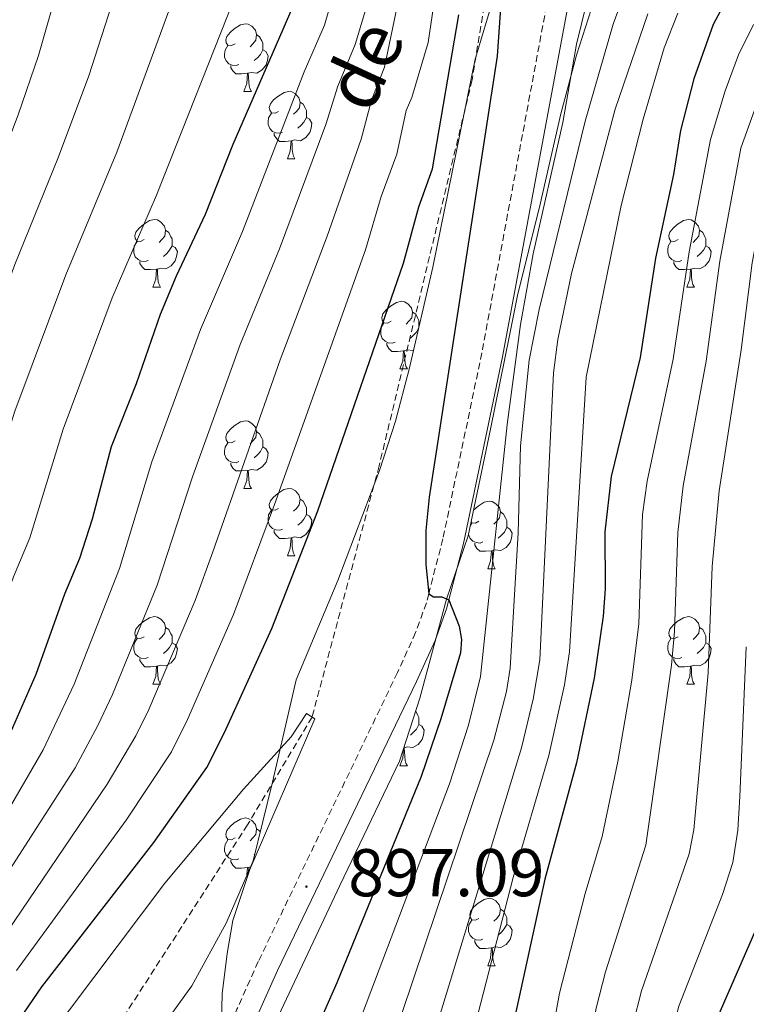
# Model space of a CAD drawing. Units: metres. Extents: x 657355 to 661878, y 4746032 to 4749105.
# Drawn here: x 658662 to 658770, y 4747233 to 4747380 of the extents above; entities that cross this region are included whole.
import ezdxf
from ezdxf.enums import TextEntityAlignment as Align

# ---------------------------------------------------------------- set-up
doc = ezdxf.new("R2010")
doc.units = ezdxf.units.M
doc.header["$MEASUREMENT"] = 0
doc.linetypes.add('TRAZOSX2', pattern=[1.5, 1, -0.5])
for name, color, linetype, lineweight in [('Carátula', 7, 'Continuous', 5), ('Level 11', 142, 'TRAZOSX2', 13), ('Level 21', 19, 'Continuous', 0), ('Level 35', 92, 'TRAZOSX2', 0), ('Level 36', 19, 'Continuous', 40), ('Level 4', 36, 'Continuous', 30), ('Level 41', 39, 'Continuous', 0), ('Level 43', 5, 'Continuous', 0), ('Level 5', 36, 'Continuous', 0), ('Level 7', 1, 'Continuous', 0)]:
    doc.layers.add(name, color=color, linetype=linetype, lineweight=lineweight)
doc.styles.add('Arial', font='ARIAL.TTF', dxfattribs={"height": 0.2})

# ---------------------------------------------------------------- blocks, each defined once
blk = doc.blocks.new('5PATER')
at = {"layer": 'Carátula', "linetype": 'Continuous', "lineweight": 5}
h = blk.add_hatch(color=250, dxfattribs=at)
edge = h.paths.add_edge_path()
edge.add_ellipse((0, 0), major_axis=(-1.33, -1.34), ratio=0.999422, start_angle=0, end_angle=360)

msp = doc.modelspace()

# ---------------------------------------------------------------- linework, layer by layer
at = {"layer": 'Level 11', "color": 142, "linetype": 'TRAZOSX2', "lineweight": 13}
msp.add_polyline3d([(658734.67, 4747409.31, 900.38), (658734.29, 4747403.87, 900), (658728.91, 4747370.69, 899.05), (658715.09, 4747313.35, 898.01), (658705.13, 4747276.02, 895), (658695.54, 4747260.04, 893.88), (658666, 4747214.26, 890), (658663.02, 4747194.75, 889.14), (658658.21, 4747164.07, 888.7), (658652.46, 4747138.18, 888.01), (658641.7, 4747097.07, 885), (658636.77, 4747077.99, 884.83)], dxfattribs=at)
at = {"layer": 'Level 21', "color": 19, "linetype": 'Continuous', "lineweight": 0}
msp.add_polyline3d([(658745.26, 4747393.04, 903.21), (658733.43, 4747329.54, 901.32), (658727.62, 4747301.8, 900.36), (658725.12, 4747292.1, 899.95), (658723.43, 4747287.4, 899.7), (658720.66, 4747281.33, 899.35), (658699.98, 4747238.4, 896.26), (658696.86, 4747231.42, 895.64), (658693.61, 4747223.07, 894.76), (658689.87, 4747212.1, 893.92), (658685.16, 4747194.74, 892.88), (658683.06, 4747188.08, 892.48), (658676.02, 4747169.51, 891.32), (658666.63, 4747146.67, 889.87), (658664.04, 4747139.57, 889.45), (658653.83, 4747108.73, 888.42)], dxfattribs=at)
at = {"layer": 'Level 21', "color": 19, "linetype": 'TRAZOSX2', "lineweight": 0}
msp.add_polyline3d([(658742.17, 4747393.53, 903.21), (658734.19, 4747350.73, 901.94), (658730.36, 4747330.15, 901.32), (658724.57, 4747302.51, 900.36), (658722.46, 4747294.35, 900), (658722.12, 4747293.03, 899.95), (658720.52, 4747288.59, 899.7), (658717.83, 4747282.66, 899.35), (658697.14, 4747239.72, 896.26), (658693.97, 4747232.63, 895.64), (658690.66, 4747224.14, 894.76), (658686.87, 4747213.02, 893.92), (658682.15, 4747195.62, 892.88), (658680.1, 4747189.11, 892.48), (658673.1, 4747170.66, 891.32), (658663.71, 4747147.8, 889.87), (658661.08, 4747140.61, 889.45)], dxfattribs=at)
at = {"layer": 'Level 35', "color": 92, "linetype": 'Continuous', "lineweight": 0, "ltscale": 0.5}
for points in [[(658732.97, 4747385.87, 914.92), (658729.36, 4747373.78, 915.01), (658723.06, 4747342.87, 914.26), (658719.55, 4747327.71, 913.2), (658717.55, 4747320.01, 912.31), (658715.16, 4747312.68, 912), (658708.94, 4747296.33, 911.74), (658702.75, 4747281.57, 911.06), (658699.27, 4747266.36, 910.44), (658696.36, 4747254.69, 908.9), (658692.35, 4747245.4, 907.34), (658687.28, 4747236.09, 906.06), (658682.37, 4747229.31, 904.92), (658676.12, 4747222.95, 903.72), (658672.73, 4747218.09, 902.94), (658669.09, 4747211.01, 902.16), (658664.94, 4747201.5, 901.99), (658663.97, 4747198.1, 902), (658662.74, 4747191.19, 902.03), (658660.69, 4747171.75, 902.36)], [(658696.57, 4747224.05, 909.08), (658709.24, 4747251.01, 910.64), (658718.11, 4747269.46, 913.57), (658721.14, 4747278.85, 915.13), (658725.12, 4747293.55, 917.73), (658728.34, 4747302.96, 918.88), (658731.62, 4747318.79, 919.33), (658734.45, 4747332.71, 920.11), (658735.66, 4747338.65, 920.44), (658739, 4747352.22, 921), (658742.09, 4747365.67, 922.3), (658744.41, 4747374.36, 922.36), (658747.09, 4747382.75, 922.42)]]:
    msp.add_polyline3d(points, dxfattribs=at)
at = {"layer": 'Level 36', "color": 92, "linetype": 'Continuous', "lineweight": 0}
for points in [[(658693.68, 4747376.06), (658693.16, 4747375.79), (658692.62, 4747375.85), (658692.36, 4747376.22), (658692.3, 4747376.64), (658692.46, 4747377.16), (658692.94, 4747377.76), (658693.58, 4747378.29), (658694.48, 4747378.87), (658695.22, 4747379.03), (658695.65, 4747378.98), (658696.18, 4747378.66), (658696.71, 4747378.08), (658696.87, 4747377.44), (658696.76, 4747376.59), (658696.34, 4747376.06), (658695.92, 4747375.63)], [(658696.87, 4747377.44), (658697.34, 4747377.12), (658697.66, 4747376.48), (658697.82, 4747376.16), (658697.82, 4747375.58), (658697.82, 4747375.16), (658697.45, 4747374.47), (658697.03, 4747373.99), (658696.55, 4747373.57)], [(658694.27, 4747372.98), (658693.84, 4747372.82), (658693.26, 4747372.88), (658692.78, 4747373.09), (658692.36, 4747373.51), (658692.14, 4747374.1), (658692.14, 4747374.52), (658692.2, 4747375.1), (658692.62, 4747375.79)], [(658697.82, 4747375.16), (658698.28, 4747374.91), (658698.62, 4747374.29), (658698.51, 4747373.57), (658698.3, 4747372.93), (658697.72, 4747372.19), (658696.92, 4747371.71), (658696.07, 4747371.81), (658695.64, 4747371.68)], [(658695.53, 4747371.68), (658694.64, 4747371.6), (658693.8, 4747371.6), (658693.37, 4747372.03), (658693.05, 4747372.5), (658693.05, 4747372.82)], [(658694.98, 4747369), (658695.42, 4747370.16), (658695.53, 4747371.68), (658695.64, 4747371.68), (658695.68, 4747371.1), (658695.71, 4747370.41), (658695.78, 4747369.8), (658695.9, 4747369.4), (658696.11, 4747369)], [(658694.98, 4747369), (658696.11, 4747369)], [(658700.16, 4747366.02), (658699.63, 4747365.76), (658699.1, 4747365.81), (658698.84, 4747366.18), (658698.78, 4747366.61), (658698.94, 4747367.13), (658699.42, 4747367.72), (658700.06, 4747368.25), (658700.96, 4747368.84), (658701.7, 4747369), (658702.12, 4747368.94), (658702.66, 4747368.63), (658703.18, 4747368.04), (658703.34, 4747367.4), (658703.24, 4747366.55), (658702.81, 4747366.02), (658702.39, 4747365.6)], [(658703.34, 4747367.4), (658703.82, 4747367.09), (658704.14, 4747366.45), (658704.3, 4747366.13), (658704.3, 4747365.55), (658704.3, 4747365.12), (658703.92, 4747364.43), (658703.5, 4747363.95), (658703.02, 4747363.53)], [(658700.74, 4747362.94), (658700.32, 4747362.78), (658699.74, 4747362.84), (658699.26, 4747363.05), (658698.84, 4747363.48), (658698.62, 4747364.06), (658698.62, 4747364.48), (658698.68, 4747365.07), (658699.1, 4747365.76)], [(658704.3, 4747365.12), (658704.75, 4747364.87), (658705.1, 4747364.26), (658704.98, 4747363.53), (658704.78, 4747362.89), (658704.19, 4747362.15), (658703.4, 4747361.67), (658702.54, 4747361.78), (658702.12, 4747361.65)], [(658702, 4747361.65), (658701.12, 4747361.56), (658700.27, 4747361.56), (658699.84, 4747361.99), (658699.52, 4747362.47), (658699.52, 4747362.78)], [(658701.46, 4747358.96), (658701.9, 4747360.12), (658702, 4747361.65), (658702.12, 4747361.65), (658702.15, 4747361.06), (658702.18, 4747360.38), (658702.26, 4747359.76), (658702.37, 4747359.36), (658702.58, 4747358.96)], [(658701.46, 4747358.96), (658702.58, 4747358.96)], [(658680.18, 4747346.97), (658679.65, 4747346.71), (658679.12, 4747346.76), (658678.86, 4747347.13), (658678.8, 4747347.56), (658678.96, 4747348.08), (658679.44, 4747348.67), (658680.08, 4747349.2), (658680.98, 4747349.79), (658681.72, 4747349.95), (658682.15, 4747349.89), (658682.68, 4747349.58), (658683.21, 4747348.99), (658683.37, 4747348.35), (658683.26, 4747347.5), (658682.83, 4747346.97), (658682.41, 4747346.55)], [(658759.51, 4747346.97), (658758.98, 4747346.71), (658758.45, 4747346.76), (658758.18, 4747347.13), (658758.13, 4747347.56), (658758.29, 4747348.08), (658758.77, 4747348.67), (658759.4, 4747349.2), (658760.3, 4747349.79), (658761.05, 4747349.95), (658761.47, 4747349.89), (658762, 4747349.58), (658762.53, 4747348.99), (658762.69, 4747348.35), (658762.58, 4747347.5), (658762.16, 4747346.97), (658761.74, 4747346.55)], [(658683.37, 4747348.35), (658683.84, 4747348.04), (658684.16, 4747347.4), (658684.32, 4747347.08), (658684.32, 4747346.5), (658684.32, 4747346.07), (658683.95, 4747345.38), (658683.53, 4747344.9), (658683.05, 4747344.48)], [(658762.69, 4747348.35), (658763.17, 4747348.04), (658763.48, 4747347.4), (658763.64, 4747347.08), (658763.64, 4747346.5), (658763.64, 4747346.07), (658763.27, 4747345.38), (658762.85, 4747344.9), (658762.37, 4747344.48)], [(658680.77, 4747343.89), (658680.34, 4747343.73), (658679.76, 4747343.79), (658679.28, 4747344), (658678.86, 4747344.43), (658678.64, 4747345.01), (658678.64, 4747345.43), (658678.7, 4747346.02), (658679.12, 4747346.71)], [(658760.09, 4747343.89), (658759.67, 4747343.73), (658759.08, 4747343.79), (658758.61, 4747344), (658758.18, 4747344.43), (658757.97, 4747345.01), (658757.97, 4747345.43), (658758.02, 4747346.02), (658758.45, 4747346.71)], [(658684.32, 4747346.07), (658684.77, 4747345.82), (658685.12, 4747345.21), (658685.01, 4747344.48), (658684.8, 4747343.84), (658684.21, 4747343.1), (658683.42, 4747342.62), (658682.57, 4747342.73), (658682.14, 4747342.6)], [(658763.64, 4747346.07), (658764.1, 4747345.82), (658764.44, 4747345.21), (658764.33, 4747344.48), (658764.12, 4747343.84), (658763.54, 4747343.1), (658762.74, 4747342.62), (658761.89, 4747342.73), (658761.46, 4747342.6)], [(658682.03, 4747342.6), (658681.14, 4747342.51), (658680.29, 4747342.51), (658679.87, 4747342.94), (658679.55, 4747343.42), (658679.55, 4747343.73)], [(658761.35, 4747342.6), (658760.46, 4747342.51), (658759.62, 4747342.51), (658759.19, 4747342.94), (658758.87, 4747343.42), (658758.87, 4747343.73)], [(658681.48, 4747339.91), (658681.92, 4747341.07), (658682.03, 4747342.6), (658682.14, 4747342.6), (658682.17, 4747342.01), (658682.21, 4747341.33), (658682.28, 4747340.71), (658682.39, 4747340.31), (658682.61, 4747339.91)], [(658760.81, 4747339.91), (658761.24, 4747341.07), (658761.35, 4747342.6), (658761.46, 4747342.6), (658761.5, 4747342.01), (658761.53, 4747341.33), (658761.6, 4747340.71), (658761.72, 4747340.31), (658761.93, 4747339.91)], [(658681.48, 4747339.91), (658682.61, 4747339.91)], [(658760.81, 4747339.91), (658761.93, 4747339.91)], [(658716.87, 4747334.83), (658716.34, 4747334.57), (658715.81, 4747334.62), (658715.55, 4747334.99), (658715.49, 4747335.42), (658715.65, 4747335.94), (658716.13, 4747336.53), (658716.77, 4747337.06), (658717.67, 4747337.65), (658718.41, 4747337.81), (658718.84, 4747337.75), (658719.37, 4747337.44), (658719.9, 4747336.85), (658720.06, 4747336.21), (658719.95, 4747335.36), (658719.52, 4747334.83), (658719.1, 4747334.41)], [(658720.06, 4747336.21), (658720.53, 4747335.9), (658720.85, 4747335.26), (658721.01, 4747334.94), (658721.01, 4747334.36), (658721.01, 4747333.99)], [(658717.46, 4747331.75), (658717.03, 4747331.59), (658716.45, 4747331.65), (658715.97, 4747331.86), (658715.55, 4747332.29), (658715.33, 4747332.87), (658715.33, 4747333.29), (658715.39, 4747333.88), (658715.81, 4747334.57)], [(658720.98, 4747333.89), (658720.64, 4747333.24), (658720.22, 4747332.76), (658719.74, 4747332.34)], [(658718.72, 4747330.46), (658717.83, 4747330.37), (658716.98, 4747330.37), (658716.56, 4747330.8), (658716.24, 4747331.28), (658716.24, 4747331.59)], [(658718.17, 4747327.77), (658718.61, 4747328.93), (658718.72, 4747330.46), (658718.83, 4747330.46), (658718.86, 4747329.87), (658718.9, 4747329.19), (658718.97, 4747328.57), (658719.08, 4747328.17), (658719.3, 4747327.77)], [(658720.21, 4747330.55), (658720.11, 4747330.48), (658719.26, 4747330.59), (658718.83, 4747330.46)], [(658718.17, 4747327.77), (658719.3, 4747327.77)], [(658693.68, 4747317.07), (658693.15, 4747316.8), (658692.62, 4747316.85), (658692.36, 4747317.23), (658692.3, 4747317.65), (658692.46, 4747318.17), (658692.94, 4747318.77), (658693.58, 4747319.29), (658694.48, 4747319.88), (658695.22, 4747320.04), (658695.65, 4747319.99), (658696.18, 4747319.67), (658696.71, 4747319.09), (658696.87, 4747318.45), (658696.76, 4747317.59), (658696.33, 4747317.07), (658695.91, 4747316.64)], [(658696.87, 4747318.45), (658697.34, 4747318.13), (658697.66, 4747317.49), (658697.82, 4747317.17), (658697.82, 4747316.59), (658697.82, 4747316.17), (658697.45, 4747315.47), (658697.03, 4747314.99), (658696.55, 4747314.57)], [(658694.27, 4747313.99), (658693.84, 4747313.83), (658693.26, 4747313.89), (658692.78, 4747314.09), (658692.36, 4747314.52), (658692.14, 4747315.11), (658692.14, 4747315.53), (658692.2, 4747316.11), (658692.62, 4747316.8)], [(658697.82, 4747316.17), (658698.27, 4747315.91), (658698.62, 4747315.3), (658698.51, 4747314.57), (658698.3, 4747313.93), (658697.71, 4747313.19), (658696.92, 4747312.71), (658696.07, 4747312.82), (658695.64, 4747312.69)], [(658695.53, 4747312.69), (658694.64, 4747312.61), (658693.79, 4747312.61), (658693.37, 4747313.03), (658693.05, 4747313.51), (658693.05, 4747313.83)], [(658694.98, 4747310.01), (658695.42, 4747311.17), (658695.53, 4747312.69), (658695.64, 4747312.69), (658695.67, 4747312.11), (658695.71, 4747311.42), (658695.78, 4747310.81), (658695.89, 4747310.41), (658696.11, 4747310.01)], [(658694.98, 4747310.01), (658696.11, 4747310.01)], [(658700.16, 4747307.03), (658699.63, 4747306.77), (658699.1, 4747306.82), (658698.83, 4747307.19), (658698.78, 4747307.62), (658698.94, 4747308.14), (658699.42, 4747308.73), (658700.05, 4747309.26), (658700.95, 4747309.85), (658701.7, 4747310.01), (658702.12, 4747309.95), (658702.65, 4747309.63), (658703.18, 4747309.05), (658703.34, 4747308.41), (658703.23, 4747307.56), (658702.81, 4747307.03), (658702.39, 4747306.61)], [(658703.34, 4747308.41), (658703.82, 4747308.09), (658704.13, 4747307.45), (658704.29, 4747307.13), (658704.29, 4747306.56), (658704.29, 4747306.13), (658703.92, 4747305.44), (658703.5, 4747304.96), (658703.02, 4747304.54)], [(658729.12, 4747306.74), (658729.19, 4747306.83), (658729.82, 4747307.35), (658730.72, 4747307.94), (658731.47, 4747308.1), (658731.9, 4747308.05), (658732.42, 4747307.73), (658732.96, 4747307.15), (658733.12, 4747306.51), (658733, 4747305.65), (658732.58, 4747305.13), (658732.16, 4747304.7)], [(658700.74, 4747303.95), (658700.32, 4747303.79), (658699.73, 4747303.85), (658699.26, 4747304.06), (658698.83, 4747304.49), (658698.62, 4747305.07), (658698.62, 4747305.49), (658698.67, 4747306.08), (658699.1, 4747306.77)], [(658704.29, 4747306.13), (658704.75, 4747305.88), (658705.09, 4747305.27), (658704.98, 4747304.54), (658704.77, 4747303.9), (658704.19, 4747303.16), (658703.39, 4747302.68), (658702.54, 4747302.79), (658702.11, 4747302.66)], [(658729.93, 4747305.13), (658729.4, 4747304.86), (658728.87, 4747304.91), (658728.77, 4747305.05)], [(658733.12, 4747306.51), (658733.59, 4747306.19), (658733.9, 4747305.55), (658734.06, 4747305.23), (658734.06, 4747304.65), (658734.06, 4747304.23), (658733.7, 4747303.53), (658733.28, 4747303.05), (658732.8, 4747302.63)], [(658702, 4747302.66), (658701.11, 4747302.57), (658700.27, 4747302.57), (658699.84, 4747303), (658699.52, 4747303.48), (658699.52, 4747303.79)], [(658728.66, 4747304.53), (658728.87, 4747304.86)], [(658734.06, 4747304.23), (658734.52, 4747303.97), (658734.86, 4747303.36), (658734.76, 4747302.63), (658734.54, 4747301.99), (658733.96, 4747301.25), (658733.16, 4747300.77), (658732.32, 4747300.88), (658731.88, 4747300.75)], [(658701.46, 4747299.97), (658701.89, 4747301.13), (658702, 4747302.66), (658702.11, 4747302.66), (658702.15, 4747302.07), (658702.18, 4747301.39), (658702.25, 4747300.77), (658702.37, 4747300.37), (658702.58, 4747299.97)], [(658730.52, 4747302.05), (658730.09, 4747301.89), (658729.5, 4747301.95), (658729.03, 4747302.15), (658728.6, 4747302.58), (658728.39, 4747303.17), (658728.39, 4747303.2)], [(658731.78, 4747300.75), (658730.88, 4747300.67), (658730.04, 4747300.67), (658729.62, 4747301.09), (658729.3, 4747301.57), (658729.3, 4747301.89)], [(658731.23, 4747298.07), (658731.66, 4747299.23), (658731.78, 4747300.75), (658731.88, 4747300.75), (658731.92, 4747300.17), (658731.96, 4747299.48), (658732.02, 4747298.87), (658732.14, 4747298.47), (658732.36, 4747298.07)], [(658701.46, 4747299.97), (658702.58, 4747299.97)], [(658731.23, 4747298.07), (658732.36, 4747298.07)], [(658680.18, 4747287.98), (658679.65, 4747287.72), (658679.12, 4747287.77), (658678.86, 4747288.14), (658678.8, 4747288.57), (658678.96, 4747289.09), (658679.44, 4747289.68), (658680.08, 4747290.21), (658680.98, 4747290.8), (658681.72, 4747290.96), (658682.15, 4747290.9), (658682.68, 4747290.59), (658683.21, 4747290), (658683.37, 4747289.36), (658683.26, 4747288.51), (658682.83, 4747287.98), (658682.41, 4747287.56)], [(658759.51, 4747287.98), (658758.98, 4747287.72), (658758.45, 4747287.77), (658758.18, 4747288.14), (658758.13, 4747288.57), (658758.29, 4747289.09), (658758.77, 4747289.68), (658759.4, 4747290.21), (658760.3, 4747290.8), (658761.05, 4747290.96), (658761.47, 4747290.9), (658762, 4747290.59), (658762.53, 4747290), (658762.69, 4747289.36), (658762.58, 4747288.51), (658762.16, 4747287.98), (658761.74, 4747287.56)], [(658683.37, 4747289.36), (658683.84, 4747289.05), (658684.16, 4747288.41), (658684.32, 4747288.09), (658684.32, 4747287.51), (658684.32, 4747287.08), (658683.95, 4747286.39), (658683.53, 4747285.91), (658683.05, 4747285.49)], [(658762.69, 4747289.36), (658763.17, 4747289.05), (658763.48, 4747288.41), (658763.64, 4747288.09), (658763.64, 4747287.51), (658763.64, 4747287.08), (658763.27, 4747286.39), (658762.85, 4747285.91), (658762.37, 4747285.49)], [(658680.77, 4747284.9), (658680.34, 4747284.74), (658679.76, 4747284.8), (658679.28, 4747285.01), (658678.86, 4747285.44), (658678.64, 4747286.02), (658678.64, 4747286.44), (658678.7, 4747287.03), (658679.12, 4747287.72)], [(658760.09, 4747284.9), (658759.67, 4747284.74), (658759.08, 4747284.8), (658758.61, 4747285.01), (658758.18, 4747285.44), (658757.97, 4747286.02), (658757.97, 4747286.44), (658758.02, 4747287.03), (658758.45, 4747287.72)], [(658684.32, 4747287.08), (658684.77, 4747286.83), (658685.12, 4747286.22), (658685.01, 4747285.49), (658684.8, 4747284.85), (658684.21, 4747284.11), (658683.42, 4747283.63), (658682.57, 4747283.74), (658682.14, 4747283.61)], [(658763.64, 4747287.08), (658764.1, 4747286.83), (658764.44, 4747286.22), (658764.33, 4747285.49), (658764.12, 4747284.85), (658763.54, 4747284.11), (658762.74, 4747283.63), (658761.89, 4747283.74), (658761.46, 4747283.61)], [(658682.03, 4747283.61), (658681.14, 4747283.52), (658680.29, 4747283.52), (658679.87, 4747283.95), (658679.55, 4747284.43), (658679.55, 4747284.74)], [(658761.35, 4747283.61), (658760.46, 4747283.52), (658759.62, 4747283.52), (658759.19, 4747283.95), (658758.87, 4747284.43), (658758.87, 4747284.74)], [(658681.48, 4747280.92), (658681.92, 4747282.08), (658682.03, 4747283.61), (658682.14, 4747283.61), (658682.17, 4747283.02), (658682.21, 4747282.34), (658682.28, 4747281.72), (658682.39, 4747281.32), (658682.61, 4747280.92)], [(658760.81, 4747280.92), (658761.24, 4747282.08), (658761.35, 4747283.61), (658761.46, 4747283.61), (658761.5, 4747283.02), (658761.53, 4747282.34), (658761.6, 4747281.72), (658761.72, 4747281.32), (658761.93, 4747280.92)], [(658681.48, 4747280.92), (658682.61, 4747280.92)], [(658760.81, 4747280.92), (658761.93, 4747280.92)], [(658720.52, 4747276.92), (658720.53, 4747276.91), (658720.85, 4747276.27), (658721.01, 4747275.95), (658721.01, 4747275.37), (658721.01, 4747274.94), (658720.64, 4747274.25), (658720.22, 4747273.77), (658719.74, 4747273.35)], [(658721.01, 4747274.94), (658721.46, 4747274.69), (658721.81, 4747274.08), (658721.7, 4747273.35), (658721.49, 4747272.71), (658720.9, 4747271.97), (658720.11, 4747271.49), (658719.26, 4747271.6), (658718.83, 4747271.47)], [(658718.17, 4747268.78), (658718.61, 4747269.94), (658718.7, 4747271.29)], [(658718.76, 4747271.47), (658718.83, 4747271.47), (658718.86, 4747270.88), (658718.9, 4747270.2), (658718.97, 4747269.58), (658719.08, 4747269.18), (658719.3, 4747268.78)], [(658718.17, 4747268.78), (658719.3, 4747268.78)], [(658693.68, 4747258.07), (658693.15, 4747257.81), (658692.62, 4747257.87), (658692.36, 4747258.23), (658692.3, 4747258.66), (658692.46, 4747259.18), (658692.94, 4747259.77), (658693.58, 4747260.31), (658694.48, 4747260.89), (658695.22, 4747261.05), (658695.65, 4747260.99), (658696.18, 4747260.68), (658696.71, 4747260.09), (658696.87, 4747259.45), (658696.76, 4747258.61), (658696.33, 4747258.07), (658695.91, 4747257.65)], [(658696.87, 4747259.45), (658697.34, 4747259.14), (658697.43, 4747258.97)], [(658694.27, 4747254.99), (658693.84, 4747254.83), (658693.26, 4747254.89), (658692.78, 4747255.11), (658692.36, 4747255.53), (658692.14, 4747256.11), (658692.14, 4747256.53), (658692.2, 4747257.12), (658692.62, 4747257.81)], [(658696.59, 4747255.62), (658696.55, 4747255.59)], [(658695.53, 4747253.7), (658694.64, 4747253.61), (658693.79, 4747253.61), (658693.37, 4747254.05), (658693.05, 4747254.52), (658693.05, 4747254.83)], [(658695.45, 4747252.58), (658695.53, 4747253.7), (658695.64, 4747253.7), (658695.67, 4747253.11), (658695.67, 4747253.1)], [(658695.98, 4747253.8), (658695.64, 4747253.7)], [(658729.93, 4747246.13), (658729.4, 4747245.87), (658728.87, 4747245.93), (658728.6, 4747246.29), (658728.55, 4747246.72), (658728.71, 4747247.24), (658729.19, 4747247.83), (658729.82, 4747248.37), (658730.72, 4747248.95), (658731.47, 4747249.11), (658731.89, 4747249.05), (658732.42, 4747248.74), (658732.95, 4747248.15), (658733.11, 4747247.51), (658733, 4747246.67), (658732.58, 4747246.13), (658732.16, 4747245.71)], [(658733.11, 4747247.51), (658733.59, 4747247.2), (658733.9, 4747246.56), (658734.06, 4747246.24), (658734.06, 4747245.66), (658734.06, 4747245.23), (658733.69, 4747244.55), (658733.27, 4747244.07), (658732.79, 4747243.65)], [(658730.51, 4747243.05), (658730.09, 4747242.89), (658729.5, 4747242.95), (658729.03, 4747243.17), (658728.6, 4747243.59), (658728.39, 4747244.17), (658728.39, 4747244.59), (658728.44, 4747245.18), (658728.87, 4747245.87)], [(658734.06, 4747245.23), (658734.52, 4747244.99), (658734.86, 4747244.37), (658734.75, 4747243.65), (658734.54, 4747243.01), (658733.96, 4747242.27), (658733.16, 4747241.79), (658732.31, 4747241.89), (658731.88, 4747241.76)], [(658731.77, 4747241.76), (658730.88, 4747241.67), (658730.04, 4747241.67), (658729.61, 4747242.11), (658729.29, 4747242.58), (658729.29, 4747242.89)], [(658731.23, 4747239.07), (658731.66, 4747240.23), (658731.77, 4747241.76), (658731.88, 4747241.76), (658731.92, 4747241.17), (658731.95, 4747240.49), (658732.02, 4747239.87), (658732.14, 4747239.47), (658732.35, 4747239.07)], [(658731.23, 4747239.07), (658732.35, 4747239.07)]]:
    msp.add_lwpolyline(points, dxfattribs=at)
at = {"layer": 'Level 4', "color": 36, "linetype": 'Continuous', "lineweight": 30}
for points in [[(658734.2, 4747397.15, 900), (658732.61, 4747374.24, 900), (658722.53, 4747308.73, 900), (658722.01, 4747303.74, 900), (658722.01, 4747298.71, 900), (658722.46, 4747294.35, 900), (658723.16, 4747293.88, 900), (658724.4, 4747293.9, 900), (658725.47, 4747293.45, 900), (658727, 4747289.53, 900), (658727.33, 4747287.55, 900), (658727.17, 4747285.6, 900), (658724.28, 4747275.77, 900), (658721.32, 4747267.23, 900), (658708.8, 4747236.56, 900), (658704.22, 4747226.12, 900)], [(658621.36, 4747213.31, 925), (658622.92, 4747215.67, 925), (658631.08, 4747225.99, 925), (658632.54, 4747228.27, 925), (658634.94, 4747231.82, 925), (658639.48, 4747237.46, 925), (658645.67, 4747247.35, 925), (658654.04, 4747261.87, 925), (658659.98, 4747272.89, 925), (658664.13, 4747282.43, 925), (658668.38, 4747294.33, 925), (658670.6, 4747299.62, 925), (658672.51, 4747305.49, 925), (658675.33, 4747316.21, 925), (658679.06, 4747325.59, 925), (658682.62, 4747335.87, 925), (658684.98, 4747341.6, 925), (658689.29, 4747350.73, 925), (658693.43, 4747361.16, 925), (658702.81, 4747382.83, 925)], [(658766.77, 4747382.74, 925), (658764.73, 4747378.94, 925), (658761.85, 4747370.86, 925), (658759.85, 4747363.16, 925), (658758.81, 4747356.66, 925), (658756.17, 4747344.22, 925), (658753.87, 4747329.46, 925), (658749.55, 4747311.77, 925), (658748.64, 4747303.58, 925), (658748.66, 4747295.11, 925), (658748.36, 4747291.05, 925), (658747.05, 4747281.81, 925), (658744.42, 4747269.23, 925), (658739.7, 4747251.93, 925), (658734.94, 4747230.18, 925), (658730.29, 4747202.49, 925), (658727.71, 4747190.09, 925), (658722.06, 4747166.8, 925), (658719.21, 4747157.29, 925), (658714.12, 4747135.99, 925), (658712.71, 4747127.51, 925), (658710.44, 4747105.92, 925), (658710.56, 4747099.35, 925)], [(658645.65, 4747176.1, 900), (658648.6, 4747192.6, 900), (658650.97, 4747203.72, 900), (658653.68, 4747213.48, 900), (658657.67, 4747223.97, 900), (658661.03, 4747230.17, 900), (658664.96, 4747235.96, 900), (658681.61, 4747257.4, 900), (658689.49, 4747268.56, 900), (658692.14, 4747273.72, 900), (658699.17, 4747289.21, 900), (658706, 4747306.69, 900), (658718.71, 4747343.46, 900), (658721, 4747351.82, 900), (658723.01, 4747357.47, 900), (658726.95, 4747380.36, 900)], [(658780.19, 4747097.5, 950), (658766.41, 4747103.97, 950), (658760.41, 4747108.13, 950), (658753.46, 4747113.73, 950), (658750.65, 4747116.69, 950), (658747.94, 4747120.89, 950), (658743.2, 4747129.87, 950), (658740.68, 4747135.75, 950), (658738.96, 4747141.72, 950), (658737.99, 4747146.7, 950), (658737.66, 4747151.84, 950), (658738.02, 4747157.99, 950), (658738.92, 4747162.9, 950), (658740.58, 4747168.64, 950), (658743.36, 4747175.3, 950), (658750.57, 4747189.45, 950), (658757.06, 4747198.48, 950), (658759.2, 4747203, 950), (658760.86, 4747208.74, 950), (658763.88, 4747225.95, 950), (658765.12, 4747230.8, 950), (658771.76, 4747246.03, 950), (658774.12, 4747253.12, 950)]]:
    msp.add_polyline3d(points, dxfattribs=at)
at = {"layer": 'Level 5', "color": 36, "linetype": 'Continuous', "lineweight": 0}
for points in [[(658653.46, 4747234.75, 910), (658674.69, 4747266.05, 910), (658678.96, 4747273.23, 910), (658680.88, 4747277.14, 910), (658687.74, 4747293.37, 910), (658690.4, 4747300.56, 910), (658700.37, 4747329.13, 910), (658707.38, 4747347.49, 910), (658712.45, 4747361.89, 910), (658713.94, 4747367.67, 910), (658715.9, 4747372.61, 910), (658724.57, 4747414.2, 910)], [(658661.22, 4747238.4, 905), (658677.51, 4747260.7, 905), (658684.22, 4747270.89, 905), (658686.61, 4747275.65, 905), (658693.46, 4747291.29, 905), (658699.53, 4747307.62, 905), (658713.05, 4747345.47, 905), (658715.42, 4747353.36, 905), (658717.73, 4747359.68, 905), (658719.12, 4747366.13, 905), (658719.94, 4747368.09, 905), (658722.4, 4747376.27, 905), (658726.63, 4747405.05, 905)], [(658756.1, 4747395.98, 910), (658749.87, 4747378.97, 910), (658745.71, 4747364.57, 910), (658738.89, 4747336.6, 910), (658737.39, 4747329.05, 910), (658736.11, 4747316.35, 910), (658735.77, 4747303.43, 910), (658734.57, 4747283.29, 910), (658734, 4747279.85, 910), (658732.14, 4747272.59, 910), (658718.47, 4747231.97, 910), (658714.28, 4747218.43, 910), (658713.67, 4747214.11, 910), (658713.16, 4747206.32, 910), (658711.96, 4747198.75, 910), (658706.78, 4747175.19, 910), (658703.07, 4747161.19, 910), (658698.54, 4747139.59, 910), (658697.66, 4747133.91, 910), (658692.48, 4747113.84, 910), (658689.39, 4747096.94, 910)], [(658635.72, 4747299.2, 945), (658643.12, 4747317.42, 945), (658661.46, 4747365.53, 945), (658664.48, 4747374.33, 945), (658669.41, 4747391.52, 945)], [(658612.73, 4747235.17, 940), (658621.46, 4747247, 940), (658626.2, 4747255.15, 940), (658637.76, 4747279.89, 940), (658640.28, 4747286.73, 940), (658641.27, 4747290.56, 940), (658643.33, 4747296.42, 940), (658648.33, 4747308.79, 940), (658660.97, 4747343.25, 940), (658667.46, 4747359.29, 940), (658671.94, 4747371.28, 940), (658677.76, 4747389.35, 940)], [(658649.68, 4747237.07, 915), (658669.92, 4747268.48, 915), (658673.31, 4747274.8, 915), (658675.49, 4747279.41, 915), (658682.1, 4747295.64, 915), (658687.34, 4747311.74, 915), (658694.46, 4747331.38, 915), (658700.29, 4747345.59, 915), (658707.17, 4747364.09, 915), (658708.95, 4747369.79, 915), (658711.52, 4747375.94, 915), (658715.33, 4747388.67, 915)], [(658558.88, 4747180.02, 935), (658572.75, 4747185.6, 935), (658577.6, 4747188.18, 935), (658584.52, 4747193.73, 935), (658593.09, 4747201.21, 935), (658596.66, 4747205.03, 935), (658608.57, 4747219.46, 935), (658612.9, 4747225.18, 935), (658617.37, 4747230.24, 935), (658627.57, 4747243.98, 935), (658632.77, 4747252.71, 935), (658645.53, 4747278.49, 935), (658648.37, 4747285.81, 935), (658650.94, 4747293.64, 935), (658657.46, 4747310.43, 935), (658660.96, 4747321.47, 935), (658668.55, 4747341.72, 935), (658676.13, 4747359.98, 935), (658686.11, 4747387.18, 935)], [(658746.8, 4747385.72, 905), (658744.42, 4747376.01, 905), (658742.4, 4747364.37, 905), (658737.98, 4747344.86, 905), (658736.11, 4747334.37, 905), (658734.1, 4747319.51, 905), (658730.17, 4747282.06, 905), (658728.38, 4747274.83, 905), (658725.53, 4747266.11, 905), (658710.17, 4747225.45, 905), (658708.23, 4747219.45, 905), (658707.72, 4747215.99, 905), (658707.39, 4747207.24, 905), (658706.33, 4747199.79, 905), (658704.35, 4747191.7, 905), (658701.3, 4747176.38, 905), (658697.56, 4747161.84, 905), (658693.34, 4747140.79, 905), (658692.38, 4747134.53, 905), (658686.32, 4747114.59, 905), (658684.17, 4747105.03, 905), (658682.15, 4747095.15, 905)], [(658548.83, 4747169.63, 930), (658562.79, 4747172.57, 930), (658576.85, 4747177.7, 930), (658582.58, 4747180.69, 930), (658589.54, 4747186.41, 930), (658594.64, 4747190.82, 930), (658602.18, 4747198.82, 930), (658617.72, 4747220.17, 930), (658625.6, 4747229.86, 930), (658629.59, 4747235.76, 930), (658633.46, 4747240.62, 930), (658639.22, 4747250.03, 930), (658652.58, 4747275.22, 930), (658656.18, 4747283.93, 930), (658660.76, 4747296.86, 930), (658663.18, 4747302.68, 930), (658668.13, 4747318.8, 930), (658675.41, 4747338.33, 930), (658682.02, 4747353.58, 930), (658694.46, 4747385.01, 930)], [(658798.17, 4747383.68, 940), (658787.66, 4747379.2, 940), (658782.72, 4747376.09, 940), (658778.59, 4747371.31, 940), (658773.79, 4747360.87, 940), (658770.5, 4747343.52, 940), (658768.91, 4747330.62, 940), (658765.62, 4747309.66, 940), (658764.58, 4747298.41, 940), (658763.97, 4747282.61, 940), (658761.87, 4747259.27, 940), (658761.18, 4747255.7, 940), (658754.1, 4747235.34, 940), (658752.84, 4747230.5, 940), (658749.5, 4747211.4, 940), (658748.36, 4747206.53, 940), (658745.14, 4747200.83, 940), (658743.09, 4747196.27, 940), (658740.06, 4747187.03, 940), (658736.62, 4747179.27, 940)], [(658658.84, 4747260.23, 920), (658665.16, 4747271.15, 920), (658669.79, 4747280.93, 920), (658676.51, 4747298.11, 920), (658681.34, 4747313.98, 920), (658688.54, 4747333.62, 920), (658694.79, 4747348.16, 920), (658703.97, 4747371.91, 920), (658706.99, 4747378.83, 920), (658707.64, 4747381.06, 920)], [(658755.02, 4747380.53, 915), (658750.17, 4747366.35, 915), (658743.69, 4747341.93, 915), (658741.67, 4747332.13, 915), (658740.98, 4747327.19, 915), (658738.98, 4747284.52, 915), (658737.97, 4747278.68, 915), (658736.23, 4747271.47, 915), (658724.01, 4747231.42, 915), (658720.34, 4747217.42, 915), (658718.93, 4747205.4, 915), (658717.6, 4747197.71, 915), (658712.26, 4747174, 915), (658708.38, 4747159.57, 915), (658703.73, 4747138.39, 915), (658702.92, 4747133.29, 915), (658698.66, 4747113.09, 915), (658697.24, 4747104.59, 915), (658695.68, 4747088.54, 915), (658696.38, 4747081.75, 915)], [(658759.47, 4747380.61, 920), (658757.44, 4747375.46, 920), (658754.32, 4747364.88, 920), (658751.04, 4747352.02, 920), (658745.86, 4747326.51, 920), (658743.38, 4747285.75, 920), (658742.63, 4747280.83, 920), (658740.32, 4747270.35, 920), (658734.99, 4747252.18, 920), (658729.38, 4747230.31, 920), (658726.4, 4747216.4, 920), (658724.54, 4747203.49, 920), (658722.23, 4747191.98, 920), (658716.83, 4747169.13, 920), (658713.91, 4747158.91, 920), (658708.93, 4747137.19, 920), (658703.88, 4747105.75, 920), (658703.67, 4747094.24, 920)], [(658770.71, 4747378.93, 930), (658768.49, 4747374.41, 930), (658766.49, 4747369.07, 930), (658764.34, 4747361.86, 930), (658761.14, 4747345.14, 930), (658758.79, 4747329.2, 930), (658754.91, 4747311.07, 930), (658754.22, 4747306.11, 930), (658753.68, 4747289.9, 930), (658752.64, 4747281.51, 930), (658750.54, 4747269.44, 930), (658748.25, 4747258.29, 930), (658745.71, 4747249.84, 930), (658741.89, 4747235.03, 930), (658737.14, 4747208.97, 930), (658734.35, 4747199.88, 930), (658732.12, 4747190.13, 930), (658729.9, 4747183.25, 930), (658722.97, 4747157.43, 930), (658719.09, 4747137.14, 930), (658718.3, 4747129.16, 930), (658717.47, 4747110.04, 930), (658717.86, 4747104.85, 930), (658720.17, 4747093.67, 930)], [(658772.44, 4747370.62, 935), (658768.84, 4747360.57, 935), (658765.73, 4747343.76, 935), (658763.71, 4747328.93, 935), (658760.26, 4747310.37, 935), (658759.5, 4747303.46, 935), (658759, 4747288.75, 935), (658758.56, 4747283.77, 935), (658754.72, 4747257, 935), (658748.75, 4747238.19, 935), (658747.35, 4747232.77, 935), (658742.66, 4747207.47, 935), (658738.4, 4747197.27, 935), (658735.94, 4747188.05, 935), (658733.26, 4747181.26, 935), (658731.78, 4747176.49, 935), (658726.73, 4747157.57, 935), (658725.95, 4747152.63, 935), (658724.06, 4747138.28, 935), (658723.84, 4747133.28, 935), (658724.48, 4747113.73, 935), (658725.28, 4747108.8, 935), (658728.42, 4747098.37, 935)], [(658769.65, 4747286.45, 945), (658768.68, 4747264.22, 945), (658768.38, 4747259.23, 945), (658767.65, 4747254.41, 945), (658766.12, 4747249.65, 945), (658759.61, 4747233.07, 945), (658758.35, 4747228.23, 945), (658755.18, 4747210.07, 945), (658754.01, 4747205.2, 945), (658746.51, 4747192.06, 945), (658744.18, 4747186.01, 945), (658739.99, 4747177.29, 945), (658737.3, 4747170.02, 945), (658734.43, 4747158.81, 945), (658733.76, 4747152.87, 945), (658733.76, 4747146.96, 945), (658733.99, 4747140.57, 945), (658734.71, 4747135.62, 945), (658738.51, 4747121.54, 945), (658742.3, 4747111.87, 945), (658746.68, 4747106.95, 945), (658759.44, 4747099.41, 945)], [(658661.19, 4747220.59, 895), (658663.54, 4747225.01, 895), (658665.62, 4747227.91, 895), (658683.23, 4747251.36, 895), (658694.94, 4747265.31, 895), (658702, 4747273.1, 895), (658704.28, 4747276.56, 895), (658705.55, 4747275.75, 895), (658695.9, 4747253.38, 895), (658693.36, 4747245.82, 895), (658692.52, 4747240.89, 895), (658691.76, 4747234.91, 895), (658691.59, 4747226.51, 895), (658694.52, 4747225.4, 895), (658695.06, 4747222.64, 895), (658693.39, 4747205.77, 895), (658689.69, 4747182.78, 895), (658676.83, 4747129.26, 895), (658671.54, 4747109.97, 895), (658664.7, 4747087.23, 895)]]:
    msp.add_polyline3d(points, dxfattribs=at)

# ---------------------------------------------------------------- block references
at = {"layer": 'Level 7', "color": 19, "linetype": 'Continuous', "lineweight": 0, "xscale": 0.09999983015004542, "yscale": 0.09999983015004542}
msp.add_blockref('5PATER', (658704.29, 4747250.84, 897.09), dxfattribs=at)

# ---------------------------------------------------------------- texts
at = {"layer": 'Level 41', "color": 19, "linetype": 'Continuous', "lineweight": 0, "style": 'Arial'}
msp.add_text('897.09', height=7, dxfattribs=at).set_placement((658710.5, 4747247.23, 897.09), align=Align.BOTTOM_LEFT)
at = {"layer": 'Level 43', "color": 142, "linetype": 'Continuous', "lineweight": 0, "style": 'Arial'}
msp.add_text('de', height=8, rotation=65.2183, dxfattribs=at).set_placement((658716.03, 4747364.36, 907.37), align=Align.BOTTOM_LEFT)

doc.saveas('drawing.dxf')
